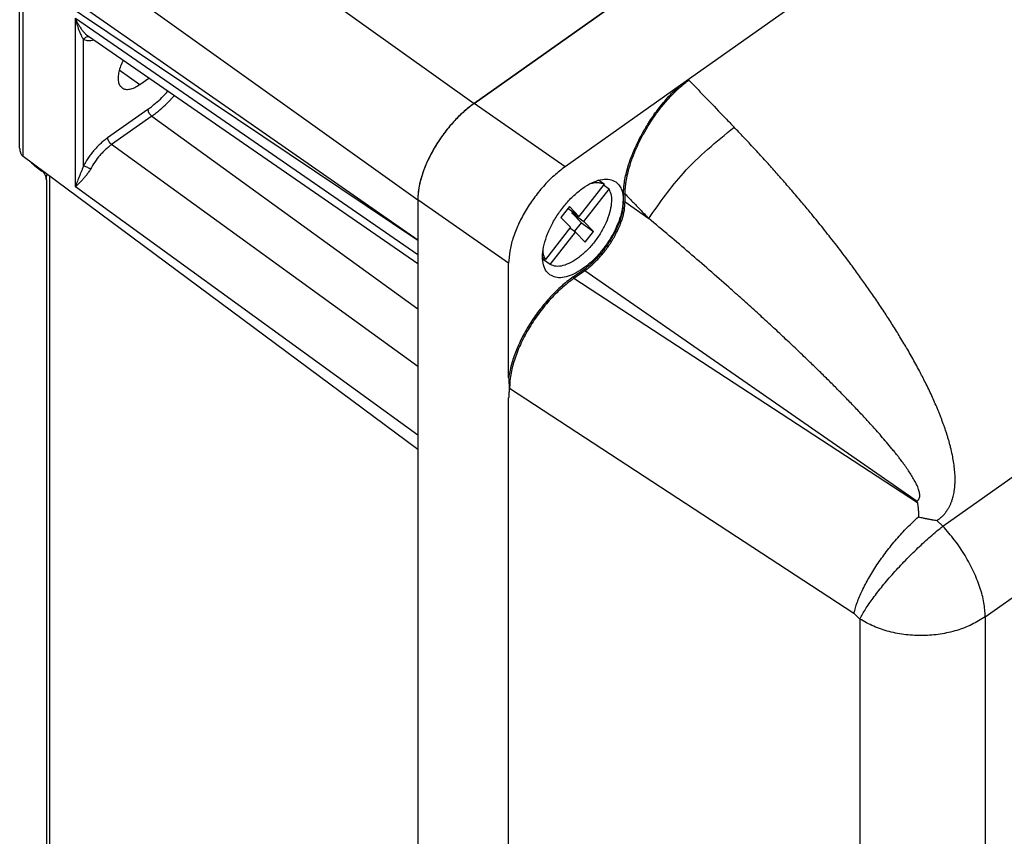
# Model space of a CAD drawing. Units: millimetres. Extents: x -312 to -15, y 199 to 409.
# Drawn here: x -82 to -65, y 346 to 361 of the extents above; entities that cross this region are included whole.
import ezdxf

# ---------------------------------------------------------------- set-up
doc = ezdxf.new("R2010")
doc.units = ezdxf.units.MM

# ---------------------------------------------------------------- blocks, each defined once
blk = doc.blocks.new('vite5x13_60017_1_1__14', base_point=(-365.182, 1780.927))
at = {"color": 7, "linetype": 'Continuous'}
for p, q in [((-359.777, 1788.179), (-360.275, 1788.531)), ((-359.777, 1788.179), (-361.987, 1785.342)), ((-361.562, 1784.907), (-359.353, 1787.744)), ((-359.353, 1787.744), (-359.845, 1788.092)), ((-362.835, 1786.211), (-363.57, 1785.267)), ((-361.987, 1785.342), (-362.97, 1786.037)), ((-361.987, 1785.342), (-362.835, 1786.211)), ((-362.555, 1785.744), (-362.623, 1785.657)), ((-362.623, 1785.657), (-361.562, 1784.907)), ((-361.774, 1784.787), (-362.623, 1785.657)), ((-363.57, 1785.267), (-362.721, 1784.398)), ((-362.374, 1784.017), (-361.774, 1784.787)), ((-361.774, 1784.787), (-360.714, 1784.037)), ((-360.714, 1784.037), (-361.562, 1784.907)), ((-362.721, 1784.398), (-364.93, 1781.56)), ((-364.506, 1781.125), (-362.297, 1783.963)), ((-362.297, 1783.963), (-362.789, 1784.311)), ((-362.297, 1783.963), (-361.449, 1783.093)), ((-361.449, 1783.093), (-360.714, 1784.037)), ((-364.93, 1781.56), (-365.182, 1781.738)), ((-364.506, 1781.125), (-365.176, 1781.599))]:
    blk.add_line(p, q, dxfattribs=at)
for points, knots in [([(-360.982, 1788.245), (-360.869, 1788.273), (-360.652, 1788.327), (-360.33, 1788.34), (-360.033, 1788.3), (-359.861, 1788.218), (-359.777, 1788.179)], [0, 0, 0, 0, 0.350391, 0.669109, 0.961744, 1.237362, 1.237362, 1.237362, 1.237362]), ([(-359.353, 1787.744), (-359.279, 1787.561), (-359.118, 1787.158), (-359.132, 1786.44), (-359.287, 1785.642), (-359.604, 1784.788), (-360.055, 1783.927), (-360.62, 1783.104), (-361.268, 1782.366), (-361.962, 1781.752), (-362.667, 1781.293), (-363.344, 1781.021), (-363.981, 1780.924), (-364.34, 1781.062), (-364.506, 1781.125)], [0, 0, 0, 0, 0.58841, 1.290083, 2.109095, 3.026589, 4.010108, 5.019748, 6.012921, 6.948717, 7.792505, 8.521649, 9.133928, 9.659848, 9.659848, 9.659848, 9.659848]), ([(-364.93, 1781.56), (-364.985, 1781.68), (-365.102, 1781.935), (-365.128, 1782.214), (-365.142, 1782.362)], [0, 0, 0, 0, 0.3922835, 0.834192, 0.834192, 0.834192, 0.834192])]:
    blk.add_open_spline(points, degree=3, knots=knots, dxfattribs=at)
blk = doc.blocks.new('TM_1663_IS__17', base_point=(-411.084, 1614.263))
at = {"color": 7, "linetype": 'Continuous'}
for p, q in [((-371.194, 1795.269), (-300.481, 1845.27)), ((-405.249, 1819.601), (-371.194, 1795.269)), ((-410.198, 1811.152), (-376.143, 1786.821)), ((-411.084, 1791.355), (-411.084, 1806.829)), ((-410.791, 1806.551), (-376.143, 1783.261)), ((-410.791, 1790.633), (-410.791, 1806.551)), ((-376.143, 1783.261), (-410.198, 1806.987)), ((-406.195, 1787.936), (-406.195, 1802.749)), ((-406.195, 1802.749), (-376.143, 1782.023)), ((-405.051, 1801.165), (-376.143, 1781.228)), ((-405.487, 1789.794), (-405.487, 1800.89)), ((-402.338, 1798.206), (-400.538, 1796.933)), ((-400.538, 1796.933), (-399.736, 1797.5)), ((-399.831, 1794.752), (-403.366, 1792.252)), ((-399.483, 1794.153), (-403.019, 1791.653)), ((-399.483, 1794.153), (-376.143, 1777.241)), ((-376.143, 1772.179), (-403.019, 1791.653)), ((-410.791, 1790.633), (-376.143, 1764.923)), ((-409.754, 1789.796), (-409.125, 1789.336)), ((-409.754, 1789.796), (-409.754, 1789.796)), ((-408.742, 1788.577), (-408.742, 1691.828)), ((-408.461, 1788.905), (-408.461, 1691.337)), ((-376.143, 1766.161), (-406.195, 1787.936)), ((-376.143, 1786.821), (-376.143, 1783.261)), ((-376.143, 1783.261), (-376.143, 1782.023)), ((-376.143, 1766.161), (-376.143, 1764.923)), ((-376.143, 1764.923), (-376.143, 1638.304))]:
    blk.add_line(p, q, dxfattribs=at)
for points, knots in [([(-406.195, 1802.749), (-406.187, 1802.73), (-406.169, 1802.688), (-406.143, 1802.626), (-406.113, 1802.561), (-406.077, 1802.483), (-406.026, 1802.381), (-405.939, 1802.217), (-405.826, 1802.026), (-405.707, 1801.85), (-405.611, 1801.722), (-405.537, 1801.628), (-405.457, 1801.535), (-405.351, 1801.42), (-405.219, 1801.29), (-405.104, 1801.205), (-405.051, 1801.165)], [0, 0, 0, 0, 0.060951, 0.137084, 0.201864, 0.27315, 0.397476, 0.541822, 0.831977, 1.061704, 1.180369, 1.310074, 1.422053, 1.547821, 1.779111, 1.976445, 1.976445, 1.976445, 1.976445]), ([(-406.195, 1802.749), (-406.19, 1802.728), (-406.18, 1802.682), (-406.165, 1802.614), (-406.147, 1802.542), (-406.124, 1802.449), (-406.094, 1802.336), (-406.046, 1802.169), (-405.979, 1801.957), (-405.888, 1801.703), (-405.789, 1801.462), (-405.705, 1801.283), (-405.64, 1801.154), (-405.599, 1801.077), (-405.563, 1801.014), (-405.538, 1800.971), (-405.512, 1800.928), (-405.495, 1800.902), (-405.487, 1800.89)], [0, 0, 0, 0, 0.061978, 0.14244, 0.20959, 0.283556, 0.429998, 0.561364, 0.804349, 1.094959, 1.371339, 1.585588, 1.688327, 1.805367, 1.847798, 1.905754, 1.953058, 1.998124, 1.998124, 1.998124, 1.998124]), ([(-404.971, 1801.11), (-405.07, 1801.115), (-405.277, 1801.126), (-405.415, 1800.971), (-405.487, 1800.89)], [0, 0, 0, 0, 0.2826831, 0.5895418, 0.5895418, 0.5895418, 0.5895418]), ([(-405.487, 1800.89), (-405.411, 1800.863), (-405.268, 1800.813), (-405.043, 1800.792), (-404.817, 1800.8), (-404.666, 1800.83), (-404.588, 1800.846)], [0, 0, 0, 0, 0.2407395, 0.4527377, 0.6756656, 0.9146492, 0.9146492, 0.9146492, 0.9146492]), ([(-401.99, 1799.054), (-402.073, 1798.885), (-402.234, 1798.559), (-402.387, 1798.062), (-402.459, 1797.602), (-402.437, 1797.2), (-402.33, 1796.856), (-402.171, 1796.707), (-402.097, 1796.638)], [0, 0, 0, 0, 0.565431, 1.088044, 1.553267, 1.953848, 2.294306, 2.596438, 2.596438, 2.596438, 2.596438]), ([(-402.097, 1796.638), (-401.997, 1796.588), (-401.783, 1796.481), (-401.385, 1796.515), (-400.958, 1796.66), (-400.685, 1796.838), (-400.538, 1796.933)], [0, 0, 0, 0, 0.32843, 0.704754, 1.153722, 1.67746, 1.67746, 1.67746, 1.67746]), ([(-399.831, 1794.752), (-399.823, 1794.758), (-399.807, 1794.769), (-399.733, 1794.822), (-399.608, 1794.914), (-399.299, 1795.153), (-398.862, 1795.528), (-398.459, 1795.926), (-398.197, 1796.207), (-398.112, 1796.302), (-398.069, 1796.35)], [0, 0, 0, 0, 0.029262, 0.058596, 0.273603, 0.492338, 1.231341, 1.999062, 2.190613, 2.383132, 2.383132, 2.383132, 2.383132]), ([(-399.483, 1794.153), (-399.475, 1794.159), (-399.457, 1794.171), (-399.378, 1794.228), (-399.244, 1794.327), (-398.911, 1794.585), (-398.44, 1794.989), (-397.992, 1795.431), (-397.684, 1795.763), (-397.566, 1795.896), (-397.507, 1795.962)], [0, 0, 0, 0, 0.031516, 0.063108, 0.294674, 0.530256, 1.326173, 2.153021, 2.418261, 2.68518, 2.68518, 2.68518, 2.68518]), ([(-371.194, 1795.269), (-371.485, 1795.047), (-372.086, 1794.59), (-372.909, 1793.773), (-373.687, 1792.862), (-374.387, 1791.872), (-375.001, 1790.84), (-375.323, 1790.116), (-375.481, 1789.76)], [0, 0, 0, 0, 1.098481, 2.263145, 3.469347, 4.690091, 5.897591, 7.064779, 7.064779, 7.064779, 7.064779]), ([(-399.483, 1794.153), (-399.575, 1794.24), (-399.75, 1794.406), (-399.805, 1794.641), (-399.831, 1794.752)], [0, 0, 0, 0, 0.3707956, 0.7061587, 0.7061587, 0.7061587, 0.7061587]), ([(-403.366, 1792.252), (-403.467, 1792.178), (-403.673, 1792.025), (-403.957, 1791.776), (-404.247, 1791.495), (-404.517, 1791.199), (-404.792, 1790.865), (-405.034, 1790.535), (-405.274, 1790.172), (-405.412, 1789.927), (-405.487, 1789.794)], [0, 0, 0, 0, 0.376041, 0.767627, 1.134123, 1.586736, 1.968277, 2.431259, 2.815065, 3.273017, 3.273017, 3.273017, 3.273017]), ([(-403.019, 1791.653), (-403.111, 1791.74), (-403.285, 1791.906), (-403.34, 1792.141), (-403.366, 1792.252)], [0, 0, 0, 0, 0.3707956, 0.7061587, 0.7061587, 0.7061587, 0.7061587]), ([(-411.084, 1791.355), (-411.081, 1791.285), (-411.076, 1791.151), (-411.037, 1790.995), (-410.993, 1790.884), (-410.953, 1790.808), (-410.905, 1790.74), (-410.863, 1790.694), (-410.834, 1790.667), (-410.821, 1790.657), (-410.815, 1790.652)], [0, 0, 0, 0, 0.2088154, 0.4004864, 0.4791105, 0.5673126, 0.6564134, 0.7285092, 0.7531735, 0.7768523, 0.7768523, 0.7768523, 0.7768523]), ([(-403.019, 1791.653), (-403.099, 1791.594), (-403.279, 1791.461), (-403.537, 1791.236), (-403.797, 1790.982), (-404.123, 1790.622), (-404.501, 1790.138), (-404.749, 1789.713), (-404.873, 1789.501)], [0, 0, 0, 0, 0.297536, 0.671631, 1.025683, 1.388284, 2.126886, 2.863317, 2.863317, 2.863317, 2.863317]), ([(-410.791, 1790.633), (-410.795, 1790.636), (-410.803, 1790.642), (-410.811, 1790.649), (-410.815, 1790.652)], [0, 0, 0, 0, 0.01532647, 0.03057018, 0.03057018, 0.03057018, 0.03057018]), ([(-409.754, 1789.796), (-409.809, 1789.839), (-409.919, 1789.926), (-410.01, 1790.034), (-410.055, 1790.088)], [0, 0, 0, 0, 0.2093243, 0.4205523, 0.4205523, 0.4205523, 0.4205523]), ([(-409.754, 1789.796), (-409.795, 1789.829), (-409.878, 1789.897), (-409.942, 1789.983), (-409.974, 1790.027)], [0, 0, 0, 0, 0.1584121, 0.3204851, 0.3204851, 0.3204851, 0.3204851]), ([(-409.125, 1789.336), (-409.125, 1789.336), (-409.127, 1789.338), (-409.125, 1789.34), (-409.122, 1789.343), (-409.117, 1789.347), (-409.109, 1789.351), (-409.097, 1789.357), (-409.088, 1789.361), (-409.082, 1789.363), (-409.081, 1789.364), (-409.08, 1789.364)], [0, 0, 0, 0, 0.00213411, 0.00459507, 0.00829751, 0.01379198, 0.02342265, 0.03619261, 0.05219259, 0.05400851, 0.05585743, 0.05585743, 0.05585743, 0.05585743]), ([(-408.742, 1788.577), (-408.744, 1788.626), (-408.749, 1788.723), (-408.785, 1788.865), (-408.834, 1788.985), (-408.893, 1789.089), (-408.953, 1789.173), (-409.023, 1789.251), (-409.076, 1789.298), (-409.111, 1789.326), (-409.12, 1789.332), (-409.125, 1789.336)], [0, 0, 0, 0, 0.1446986, 0.2910572, 0.4387183, 0.5318253, 0.6481152, 0.7476918, 0.8455526, 0.8624332, 0.8797612, 0.8797612, 0.8797612, 0.8797612]), ([(-405.487, 1789.794), (-405.495, 1789.773), (-405.51, 1789.727), (-405.534, 1789.66), (-405.56, 1789.59), (-405.593, 1789.502), (-405.636, 1789.391), (-405.702, 1789.225), (-405.786, 1789.021), (-405.881, 1788.788), (-405.972, 1788.561), (-406.042, 1788.38), (-406.094, 1788.238), (-406.124, 1788.152), (-406.147, 1788.084), (-406.164, 1788.031), (-406.18, 1787.982), (-406.19, 1787.949), (-406.195, 1787.936)], [0, 0, 0, 0, 0.066707, 0.147145, 0.21153, 0.291187, 0.428205, 0.570036, 0.827062, 1.089313, 1.325632, 1.560846, 1.670256, 1.780198, 1.833414, 1.885994, 1.947439, 1.989282, 1.989282, 1.989282, 1.989282]), ([(-404.873, 1789.501), (-404.893, 1789.465), (-404.933, 1789.392), (-405.007, 1789.274), (-405.095, 1789.147), (-405.195, 1789.011), (-405.298, 1788.883), (-405.399, 1788.763), (-405.498, 1788.652), (-405.591, 1788.55), (-405.681, 1788.456), (-405.763, 1788.37), (-405.844, 1788.288), (-405.921, 1788.211), (-405.995, 1788.137), (-406.054, 1788.078), (-406.1, 1788.032), (-406.123, 1788.009), (-406.137, 1787.994), (-406.144, 1787.987), (-406.153, 1787.978), (-406.165, 1787.965), (-406.179, 1787.951), (-406.19, 1787.941), (-406.195, 1787.936)], [0, 0, 0, 0, 0.122966, 0.249792, 0.417827, 0.586856, 0.75591, 0.90901, 1.058146, 1.201818, 1.324824, 1.446855, 1.559048, 1.670835, 1.774316, 1.873913, 1.920777, 1.967592, 1.972225, 1.982137, 1.995991, 2.012451, 2.034383, 2.055983, 2.055983, 2.055983, 2.055983]), ([(-404.873, 1789.501), (-404.979, 1789.568), (-405.172, 1789.691), (-405.389, 1789.762), (-405.487, 1789.794)], [0, 0, 0, 0, 0.3748341, 0.6834484, 0.6834484, 0.6834484, 0.6834484]), ([(-375.481, 1789.76), (-375.581, 1789.501), (-375.775, 1788.997), (-375.98, 1788.239), (-376.115, 1787.517), (-376.134, 1787.046), (-376.143, 1786.821)], [0, 0, 0, 0, 0.832442, 1.619343, 2.353437, 3.029793, 3.029793, 3.029793, 3.029793]), ([(-408.742, 1788.577), (-408.738, 1788.653), (-408.729, 1788.815), (-408.688, 1788.973), (-408.667, 1789.057)], [0, 0, 0, 0, 0.2256303, 0.486682, 0.486682, 0.486682, 0.486682]), ([(-376.143, 1786.821), (-376.143, 1786.821), (-376.143, 1786.821), (-376.143, 1786.821), (-376.143, 1786.821)], [0, 0, 0, 0, 0.00003618191, 0.00007236363, 0.00007236363, 0.00007236363, 0.00007236363])]:
    blk.add_open_spline(points, degree=3, knots=knots, dxfattribs=at)
blk = doc.blocks.new('calottaTM163IT__21', base_point=(-376.143, 1606.568))
at = {"color": 7, "linetype": 'Continuous'}
for p, q in [((-300.48, 1845.27), (-371.194, 1795.268)), ((-303.733, 1831.766), (-353.065, 1796.883)), ((-330.051, 1758.165), (-264.216, 1804.717)), ((-353.065, 1796.883), (-363.213, 1789.708)), ((-363.213, 1789.708), (-371.194, 1795.268)), ((-376.143, 1786.821), (-376.143, 1783.261)), ((-368.161, 1781.261), (-376.143, 1786.821)), ((-357.938, 1786.633), (-355.864, 1785.171)), ((-376.143, 1783.261), (-376.143, 1782.023)), ((-376.143, 1782.023), (-376.143, 1766.161)), ((-368.161, 1771.189), (-368.161, 1781.261)), ((-362.498, 1780.043), (-361.543, 1780.718)), ((-362.428, 1779.923), (-361.473, 1780.599)), ((-361.473, 1780.599), (-332.304, 1760.372)), ((-362.428, 1779.923), (-332.287, 1760.233)), ((-326.328, 1750.217), (-293.765, 1773.243)), ((-368.09, 1770.271), (-337.85, 1750.516)), ((-368.161, 1621.377), (-368.161, 1769.442)), ((-376.143, 1766.161), (-376.143, 1764.923)), ((-376.143, 1764.923), (-376.143, 1638.304)), ((-330.051, 1758.165), (-330.564, 1758.669)), ((-337.338, 1750.013), (-337.85, 1750.516)), ((-326.328, 1750.217), (-326.328, 1710.685)), ((-337.338, 1750.013), (-337.338, 1710.394))]:
    blk.add_line(p, q, dxfattribs=at)
for points, knots in [([(-358.078, 1787.329), (-358.078, 1787.348), (-358.078, 1787.392), (-358.077, 1787.46), (-358.075, 1787.531), (-358.071, 1787.622), (-358.065, 1787.737), (-358.051, 1787.921), (-358.025, 1788.16), (-357.967, 1788.555), (-357.863, 1789.066), (-357.678, 1789.76), (-357.413, 1790.54), (-357.058, 1791.399), (-356.704, 1792.13), (-356.387, 1792.717), (-356.139, 1793.143), (-355.856, 1793.603), (-355.501, 1794.141), (-355.063, 1794.746), (-354.586, 1795.343), (-354.175, 1795.809), (-353.839, 1796.162), (-353.579, 1796.419), (-353.325, 1796.658), (-353.148, 1796.812), (-353.065, 1796.883)], [0, 0, 0, 0, 0.056083, 0.133712, 0.202652, 0.269626, 0.407706, 0.547937, 0.822398, 1.129769, 1.745333, 2.384947, 3.282921, 4.214937, 5.171774, 5.719163, 6.214291, 6.650176, 7.338665, 8.14769, 8.891836, 9.630485, 10.009248, 10.353421, 10.728755, 11.055899, 11.055899, 11.055899, 11.055899]), ([(-357.938, 1787.33), (-357.938, 1787.334), (-357.938, 1787.347), (-357.938, 1787.371), (-357.938, 1787.402), (-357.938, 1787.437), (-357.937, 1787.485), (-357.935, 1787.546), (-357.932, 1787.643), (-357.925, 1787.767), (-357.908, 1787.973), (-357.879, 1788.231), (-357.83, 1788.55), (-357.769, 1788.866), (-357.694, 1789.194), (-357.608, 1789.522), (-357.497, 1789.897), (-357.357, 1790.315), (-357.185, 1790.773), (-356.994, 1791.234), (-356.784, 1791.696), (-356.556, 1792.159), (-356.331, 1792.582), (-356.115, 1792.963), (-355.913, 1793.299), (-355.702, 1793.636), (-355.457, 1794.007), (-355.173, 1794.411), (-354.853, 1794.837), (-354.52, 1795.25), (-354.177, 1795.648), (-353.824, 1796.028), (-353.492, 1796.358), (-353.185, 1796.641), (-352.953, 1796.841), (-352.764, 1796.995), (-352.647, 1797.087), (-352.551, 1797.16), (-352.492, 1797.204), (-352.444, 1797.239), (-352.406, 1797.266), (-352.37, 1797.292), (-352.347, 1797.309), (-352.338, 1797.315)], [0, 0, 0, 0, 0.013352, 0.037762, 0.071292, 0.107063, 0.143209, 0.215724, 0.28893, 0.435151, 0.587795, 0.909845, 1.214316, 1.554225, 1.876649, 2.221652, 2.571082, 3.052166, 3.542197, 4.039681, 4.548743, 5.064931, 5.586725, 5.985283, 6.379063, 6.763017, 7.177987, 7.712443, 8.245452, 8.775261, 9.303122, 9.82221, 10.331058, 10.704901, 11.075384, 11.250321, 11.43572, 11.522306, 11.612504, 11.656341, 11.700002, 11.753598, 11.786886, 11.786886, 11.786886, 11.786886]), ([(-353.065, 1796.883), (-353.057, 1796.889), (-353.04, 1796.901), (-353.015, 1796.918), (-352.989, 1796.935), (-352.963, 1796.953), (-352.937, 1796.97), (-352.91, 1796.987), (-352.882, 1797.005), (-352.854, 1797.022), (-352.826, 1797.039), (-352.797, 1797.057), (-352.768, 1797.074), (-352.739, 1797.092), (-352.707, 1797.11), (-352.673, 1797.13), (-352.636, 1797.151), (-352.599, 1797.172), (-352.562, 1797.193), (-352.522, 1797.215), (-352.478, 1797.239), (-352.444, 1797.258), (-352.423, 1797.269), (-352.414, 1797.274), (-352.404, 1797.279), (-352.395, 1797.284), (-352.387, 1797.289), (-352.381, 1797.292), (-352.377, 1797.294), (-352.373, 1797.296), (-352.37, 1797.298), (-352.367, 1797.299), (-352.365, 1797.3), (-352.363, 1797.301), (-352.36, 1797.303), (-352.355, 1797.305), (-352.35, 1797.308), (-352.347, 1797.31), (-352.344, 1797.312), (-352.342, 1797.313), (-352.341, 1797.313), (-352.34, 1797.314), (-352.339, 1797.314), (-352.339, 1797.314), (-352.338, 1797.315), (-352.338, 1797.315), (-352.338, 1797.315), (-352.338, 1797.315)], [0, 0, 0, 0, 0.0303075, 0.0609858, 0.0920302, 0.1234361, 0.1551985, 0.1873122, 0.2197717, 0.2525713, 0.2857053, 0.3191677, 0.3529522, 0.3870526, 0.4214624, 0.4634884, 0.5057669, 0.5482593, 0.5909269, 0.6337307, 0.6869909, 0.7401055, 0.7498122, 0.7599779, 0.7706135, 0.78173, 0.7933383, 0.7980319, 0.802399, 0.8064077, 0.8100264, 0.8132232, 0.8159663, 0.818224, 0.8199644, 0.8266215, 0.8332785, 0.8366069, 0.8399351, 0.8415992, 0.8432633, 0.8440953, 0.8449273, 0.8453433, 0.8457593, 0.8460737, 0.8465967, 0.8465967, 0.8465967, 0.8465967]), ([(-352.338, 1797.315), (-351.804, 1796.759), (-350.736, 1795.648), (-349.541, 1794.405), (-348.753, 1793.585), (-348.499, 1793.32), (-348.372, 1793.188)], [0, 0, 0, 0, 2.311525, 4.623049, 5.173256, 5.723462, 5.723462, 5.723462, 5.723462]), ([(-371.194, 1795.268), (-371.523, 1795.016), (-372.2, 1794.496), (-373.114, 1793.554), (-373.963, 1792.502), (-374.707, 1791.365), (-375.321, 1790.191), (-375.776, 1789.021), (-376.078, 1787.9), (-376.122, 1787.167), (-376.143, 1786.821)], [0, 0, 0, 0, 1.239802, 2.559439, 3.923185, 5.292193, 6.627259, 7.891542, 9.053524, 10.090604, 10.090604, 10.090604, 10.090604]), ([(-355.864, 1785.171), (-354.901, 1786.547), (-352.785, 1789.569), (-349.929, 1791.912), (-348.372, 1793.188)], [0, 0, 0, 0, 5.012991, 11.018258, 11.018258, 11.018258, 11.018258]), ([(-330.564, 1758.669), (-330.538, 1758.686), (-330.491, 1758.717), (-330.422, 1758.767), (-330.358, 1758.815), (-330.294, 1758.865), (-330.233, 1758.917), (-330.173, 1758.969), (-330.112, 1759.026), (-330.056, 1759.081), (-329.998, 1759.14), (-329.943, 1759.2), (-329.89, 1759.26), (-329.841, 1759.32), (-329.794, 1759.378), (-329.748, 1759.439), (-329.705, 1759.5), (-329.651, 1759.578), (-329.591, 1759.673), (-329.524, 1759.787), (-329.463, 1759.899), (-329.409, 1760.01), (-329.358, 1760.123), (-329.313, 1760.234), (-329.268, 1760.351), (-329.195, 1760.563), (-329.103, 1760.904), (-329.04, 1761.265), (-329.008, 1761.535), (-328.994, 1761.697), (-328.984, 1761.85), (-328.977, 1762.006), (-328.974, 1762.159), (-328.973, 1762.31), (-328.976, 1762.465), (-328.986, 1762.77), (-329.022, 1763.232), (-329.103, 1763.827), (-329.216, 1764.444), (-329.335, 1764.964), (-329.445, 1765.387), (-329.531, 1765.695), (-329.618, 1765.989), (-329.712, 1766.289), (-329.808, 1766.582), (-329.907, 1766.874), (-330.012, 1767.169), (-330.118, 1767.456), (-330.232, 1767.754), (-330.344, 1768.038), (-330.465, 1768.335), (-330.702, 1768.901), (-331.089, 1769.768), (-331.622, 1770.868), (-332.206, 1771.993), (-332.716, 1772.918), (-333.149, 1773.674), (-333.475, 1774.228), (-333.795, 1774.76), (-334.128, 1775.303), (-334.455, 1775.826), (-334.788, 1776.347), (-335.128, 1776.871), (-335.6, 1777.584), (-336.199, 1778.467), (-336.911, 1779.484), (-337.643, 1780.502), (-338.502, 1781.665), (-339.482, 1782.948), (-340.532, 1784.28), (-341.477, 1785.446), (-342.359, 1786.507), (-343.189, 1787.486), (-344.039, 1788.468), (-344.874, 1789.413), (-345.726, 1790.36), (-346.605, 1791.318), (-347.495, 1792.271), (-348.087, 1792.89), (-348.372, 1793.188)], [0, 0, 0, 0, 0.093102, 0.167164, 0.256321, 0.333417, 0.410182, 0.497865, 0.570755, 0.659759, 0.734464, 0.818649, 0.903015, 0.974292, 1.052891, 1.126609, 1.204001, 1.27562, 1.412148, 1.540352, 1.671556, 1.796137, 1.909941, 2.044451, 2.153979, 2.286615, 2.715269, 3.212875, 3.385224, 3.530931, 3.699466, 3.845353, 4.000705, 4.156926, 4.299615, 4.466234, 5.070588, 5.688401, 6.267419, 6.951391, 7.288889, 7.580335, 7.910265, 8.208264, 8.52305, 8.835578, 9.131824, 9.46253, 9.753433, 10.089307, 10.3783, 10.716047, 11.931497, 13.22423, 14.381873, 15.736632, 16.390777, 16.994971, 17.664834, 18.254668, 18.905441, 19.515844, 20.108732, 20.778494, 22.082651, 23.308203, 24.504782, 25.843796, 27.645199, 29.347383, 30.932352, 32.14848, 33.48526, 34.783805, 36.043908, 37.266901, 38.608388, 39.942313, 41.178766, 41.178766, 41.178766, 41.178766]), ([(-363.213, 1789.708), (-363.541, 1789.456), (-364.218, 1788.936), (-365.132, 1787.994), (-365.981, 1786.942), (-366.725, 1785.806), (-367.339, 1784.631), (-367.794, 1783.461), (-368.096, 1782.34), (-368.14, 1781.607), (-368.161, 1781.261)], [0, 0, 0, 0, 1.239802, 2.559439, 3.923185, 5.292193, 6.627259, 7.891542, 9.053524, 10.090604, 10.090604, 10.090604, 10.090604]), ([(-364.534, 1780.22), (-364.674, 1780.352), (-364.973, 1780.634), (-365.17, 1781.288), (-365.203, 1782.053), (-365.057, 1782.927), (-364.749, 1783.864), (-364.291, 1784.823), (-363.705, 1785.757), (-363.019, 1786.621), (-362.268, 1787.373), (-361.487, 1787.976), (-360.711, 1788.404), (-359.979, 1788.629), (-359.297, 1788.661), (-358.932, 1788.473), (-358.76, 1788.385)], [0, 0, 0, 0, 0.570252, 1.215203, 1.976475, 2.861631, 3.855348, 4.928214, 6.042583, 7.156952, 8.229818, 9.223535, 10.108692, 10.869963, 11.514914, 12.085166, 12.085166, 12.085166, 12.085166]), ([(-358.76, 1788.385), (-358.661, 1788.3), (-358.457, 1788.125), (-358.257, 1787.747), (-358.131, 1787.299), (-358.118, 1786.974), (-358.111, 1786.802)], [0, 0, 0, 0, 0.387686, 0.801048, 1.259385, 1.773416, 1.773416, 1.773416, 1.773416]), ([(-358.078, 1787.329), (-358.055, 1787.339), (-358.009, 1787.358), (-357.962, 1787.339), (-357.938, 1787.33)], [0, 0, 0, 0, 0.0725668, 0.1453657, 0.1453657, 0.1453657, 0.1453657]), ([(-358.111, 1786.802), (-358.128, 1786.536), (-358.165, 1785.97), (-358.413, 1785.107), (-358.783, 1784.209), (-359.28, 1783.315), (-359.878, 1782.462), (-360.551, 1781.689), (-361.271, 1781.027), (-362.006, 1780.506), (-362.729, 1780.143), (-363.407, 1779.964), (-364.036, 1779.958), (-364.374, 1780.136), (-364.534, 1780.22)], [0, 0, 0, 0, 0.797794, 1.697175, 2.677231, 3.709152, 4.759731, 5.794279, 6.779378, 7.685771, 8.491795, 9.188085, 9.784554, 10.318483, 10.318483, 10.318483, 10.318483]), ([(-361.543, 1780.718), (-361.428, 1780.803), (-361.195, 1780.974), (-360.871, 1781.255), (-360.541, 1781.569), (-360.23, 1781.899), (-359.914, 1782.27), (-359.631, 1782.639), (-359.35, 1783.044), (-359.016, 1783.58), (-358.654, 1784.273), (-358.335, 1785.092), (-358.124, 1785.877), (-358.093, 1786.39), (-358.078, 1786.632)], [0, 0, 0, 0, 0.425776, 0.868199, 1.285095, 1.79241, 2.226685, 2.747493, 3.186887, 3.706079, 4.641348, 5.527009, 6.340141, 7.065971, 7.065971, 7.065971, 7.065971]), ([(-361.473, 1780.599), (-361.347, 1780.692), (-361.109, 1780.868), (-360.758, 1781.172), (-360.432, 1781.486), (-359.996, 1781.953), (-359.496, 1782.575), (-359.051, 1783.255), (-358.739, 1783.819), (-358.527, 1784.255), (-358.349, 1784.678), (-358.158, 1785.223), (-357.985, 1785.863), (-357.953, 1786.386), (-357.938, 1786.633)], [0, 0, 0, 0, 0.472318, 0.885816, 1.39231, 1.828843, 2.803193, 3.780965, 4.263025, 4.735712, 5.234561, 5.639711, 6.469351, 7.209818, 7.209818, 7.209818, 7.209818]), ([(-358.078, 1786.632), (-358.078, 1786.747), (-358.078, 1786.976), (-358.078, 1787.206), (-358.078, 1787.324), (-358.078, 1787.327), (-358.078, 1787.329)], [0, 0, 0, 0, 0.3434083, 0.6868165, 0.6917791, 0.6967434, 0.6967434, 0.6967434, 0.6967434]), ([(-358.078, 1786.632), (-358.055, 1786.642), (-358.009, 1786.662), (-357.962, 1786.643), (-357.938, 1786.633)], [0, 0, 0, 0, 0.0725697, 0.1453685, 0.1453685, 0.1453685, 0.1453685]), ([(-357.938, 1787.33), (-357.72, 1787.102), (-357.282, 1786.647), (-356.718, 1786.06), (-356.245, 1785.568), (-355.991, 1785.304), (-355.864, 1785.171)], [0, 0, 0, 0, 0.946682, 1.893365, 2.443571, 2.993776, 2.993776, 2.993776, 2.993776]), ([(-357.938, 1786.633), (-357.938, 1786.748), (-357.938, 1786.977), (-357.938, 1787.207), (-357.938, 1787.325), (-357.938, 1787.328), (-357.938, 1787.33)], [0, 0, 0, 0, 0.3434083, 0.6868165, 0.6917751, 0.696732, 0.696732, 0.696732, 0.696732]), ([(-332.304, 1760.372), (-332.298, 1760.376), (-332.286, 1760.384), (-332.267, 1760.399), (-332.244, 1760.418), (-332.22, 1760.44), (-332.197, 1760.466), (-332.177, 1760.491), (-332.158, 1760.52), (-332.142, 1760.548), (-332.127, 1760.579), (-332.096, 1760.652), (-332.07, 1760.782), (-332.073, 1760.954), (-332.1, 1761.126), (-332.145, 1761.305), (-332.214, 1761.508), (-332.328, 1761.784), (-332.499, 1762.126), (-332.73, 1762.526), (-332.99, 1762.934), (-333.231, 1763.286), (-333.45, 1763.593), (-333.651, 1763.865), (-333.856, 1764.135), (-334.067, 1764.406), (-334.282, 1764.677), (-334.589, 1765.055), (-334.98, 1765.523), (-335.444, 1766.063), (-335.98, 1766.671), (-336.604, 1767.361), (-337.336, 1768.149), (-338.111, 1768.963), (-338.894, 1769.769), (-339.682, 1770.565), (-340.468, 1771.347), (-341.281, 1772.143), (-342.175, 1773.008), (-343.157, 1773.944), (-344.229, 1774.951), (-345.335, 1775.976), (-346.474, 1777.017), (-347.644, 1778.074), (-349.002, 1779.285), (-350.552, 1780.648), (-352.296, 1782.157), (-354.068, 1783.668), (-355.264, 1784.669), (-355.864, 1785.171)], [0, 0, 0, 0, 0.022109, 0.042228, 0.073429, 0.110287, 0.140528, 0.176821, 0.207401, 0.242638, 0.27545, 0.308521, 0.482089, 0.666769, 0.822155, 1.004638, 1.218102, 1.466341, 1.899039, 2.365002, 2.852253, 3.34806, 3.646116, 3.982921, 4.360422, 4.665446, 5.011473, 5.399876, 6.126118, 6.841576, 7.533209, 8.558306, 9.634614, 10.759048, 11.928486, 13.007825, 14.117662, 15.255882, 16.420361, 17.851497, 19.323042, 20.832357, 22.376794, 23.953704, 25.560431, 27.837013, 30.145084, 32.476784, 34.824247, 34.824247, 34.824247, 34.824247]), ([(-361.543, 1780.718), (-361.538, 1780.696), (-361.527, 1780.649), (-361.492, 1780.616), (-361.473, 1780.599)], [0, 0, 0, 0, 0.0670726, 0.1412317, 0.1412317, 0.1412317, 0.1412317]), ([(-362.498, 1780.043), (-362.681, 1779.908), (-363.028, 1779.653), (-363.528, 1779.228), (-364.01, 1778.779), (-364.657, 1778.114), (-365.42, 1777.211), (-366.115, 1776.224), (-366.608, 1775.412), (-366.937, 1774.811), (-367.233, 1774.208), (-367.501, 1773.589), (-367.735, 1772.959), (-367.925, 1772.341), (-368.071, 1771.753), (-368.133, 1771.364), (-368.161, 1771.189)], [0, 0, 0, 0, 0.683814, 1.290327, 1.967329, 2.658929, 4.075394, 5.507747, 6.275031, 6.92425, 7.562966, 8.291073, 8.945979, 9.577843, 10.229083, 10.760138, 10.760138, 10.760138, 10.760138]), ([(-362.428, 1779.923), (-362.803, 1779.636), (-363.578, 1779.042), (-364.623, 1777.967), (-365.594, 1776.766), (-366.307, 1775.679), (-366.807, 1774.777), (-367.138, 1774.098), (-367.425, 1773.422), (-367.733, 1772.549), (-368.017, 1771.505), (-368.067, 1770.666), (-368.09, 1770.271)], [0, 0, 0, 0, 1.416998, 2.924398, 4.482915, 6.046779, 6.818001, 7.574571, 8.310898, 9.02158, 10.350587, 11.536836, 11.536836, 11.536836, 11.536836]), ([(-362.498, 1780.043), (-362.492, 1780.021), (-362.481, 1779.974), (-362.446, 1779.941), (-362.428, 1779.923)], [0, 0, 0, 0, 0.0670726, 0.1412317, 0.1412317, 0.1412317, 0.1412317]), ([(-368.161, 1771.189), (-368.159, 1771.117), (-368.156, 1770.966), (-368.14, 1770.775), (-368.127, 1770.619), (-368.119, 1770.522), (-368.113, 1770.447), (-368.109, 1770.388), (-368.106, 1770.333), (-368.105, 1770.279), (-368.106, 1770.226), (-368.109, 1770.174), (-368.113, 1770.121), (-368.119, 1770.054), (-368.127, 1769.967), (-368.141, 1769.828), (-368.156, 1769.652), (-368.159, 1769.511), (-368.161, 1769.442)], [0, 0, 0, 0, 0.217383, 0.453657, 0.575038, 0.685503, 0.746887, 0.800631, 0.860428, 0.912724, 0.963717, 1.01953, 1.068347, 1.123317, 1.221447, 1.329334, 1.543507, 1.751403, 1.751403, 1.751403, 1.751403]), ([(-368.09, 1770.271), (-368.09, 1770.271), (-368.09, 1770.271), (-368.09, 1770.271), (-368.09, 1770.271), (-368.09, 1770.27), (-368.09, 1770.27), (-368.09, 1770.27), (-368.09, 1770.27), (-368.09, 1770.27), (-368.09, 1770.269), (-368.09, 1770.269), (-368.09, 1770.269), (-368.09, 1770.269), (-368.09, 1770.268), (-368.09, 1770.268), (-368.091, 1770.268), (-368.091, 1770.267), (-368.091, 1770.267), (-368.091, 1770.266), (-368.091, 1770.266), (-368.091, 1770.265), (-368.091, 1770.265), (-368.091, 1770.264), (-368.091, 1770.264), (-368.091, 1770.263), (-368.091, 1770.263), (-368.091, 1770.262), (-368.091, 1770.262), (-368.091, 1770.261), (-368.091, 1770.26), (-368.091, 1770.26), (-368.092, 1770.259), (-368.092, 1770.259), (-368.092, 1770.258), (-368.092, 1770.257), (-368.092, 1770.257), (-368.092, 1770.256), (-368.092, 1770.255), (-368.092, 1770.255), (-368.092, 1770.254), (-368.092, 1770.253), (-368.092, 1770.252), (-368.092, 1770.252), (-368.092, 1770.251), (-368.093, 1770.25), (-368.093, 1770.249), (-368.093, 1770.249), (-368.093, 1770.248), (-368.093, 1770.247), (-368.093, 1770.246), (-368.093, 1770.246), (-368.093, 1770.245), (-368.093, 1770.244), (-368.093, 1770.243), (-368.093, 1770.243), (-368.094, 1770.242), (-368.094, 1770.241), (-368.094, 1770.24), (-368.094, 1770.24), (-368.094, 1770.239), (-368.094, 1770.238), (-368.094, 1770.237), (-368.094, 1770.237), (-368.094, 1770.236), (-368.094, 1770.235), (-368.094, 1770.234), (-368.095, 1770.234), (-368.095, 1770.233), (-368.095, 1770.232), (-368.095, 1770.232), (-368.095, 1770.231), (-368.095, 1770.23), (-368.095, 1770.23), (-368.095, 1770.229), (-368.095, 1770.228), (-368.095, 1770.228), (-368.095, 1770.227), (-368.095, 1770.226), (-368.095, 1770.226), (-368.096, 1770.225), (-368.096, 1770.225), (-368.096, 1770.224), (-368.096, 1770.223), (-368.096, 1770.223), (-368.096, 1770.222), (-368.096, 1770.222), (-368.096, 1770.221), (-368.096, 1770.221), (-368.096, 1770.221), (-368.097, 1770.216), (-368.098, 1770.207), (-368.099, 1770.195), (-368.101, 1770.182), (-368.102, 1770.17), (-368.103, 1770.16), (-368.104, 1770.151), (-368.105, 1770.141), (-368.106, 1770.132), (-368.107, 1770.123), (-368.109, 1770.114), (-368.11, 1770.104), (-368.111, 1770.095), (-368.112, 1770.086), (-368.113, 1770.077), (-368.114, 1770.068), (-368.115, 1770.059), (-368.116, 1770.05), (-368.117, 1770.04), (-368.118, 1770.031), (-368.119, 1770.022), (-368.12, 1770.013), (-368.121, 1770.004), (-368.122, 1769.995), (-368.123, 1769.986), (-368.124, 1769.977), (-368.125, 1769.969), (-368.126, 1769.96), (-368.127, 1769.951), (-368.128, 1769.942), (-368.129, 1769.933), (-368.13, 1769.924), (-368.131, 1769.916), (-368.131, 1769.907), (-368.132, 1769.898), (-368.133, 1769.89), (-368.134, 1769.881), (-368.135, 1769.872), (-368.136, 1769.864), (-368.137, 1769.855), (-368.137, 1769.846), (-368.138, 1769.837), (-368.139, 1769.828), (-368.14, 1769.819), (-368.141, 1769.81), (-368.142, 1769.802), (-368.142, 1769.793), (-368.143, 1769.784), (-368.144, 1769.776), (-368.145, 1769.767), (-368.145, 1769.758), (-368.146, 1769.75), (-368.147, 1769.741), (-368.148, 1769.732), (-368.148, 1769.724), (-368.149, 1769.715), (-368.15, 1769.707), (-368.15, 1769.698), (-368.151, 1769.69), (-368.151, 1769.682), (-368.152, 1769.673), (-368.153, 1769.665), (-368.153, 1769.657), (-368.154, 1769.648), (-368.154, 1769.64), (-368.155, 1769.632), (-368.155, 1769.623), (-368.156, 1769.615), (-368.156, 1769.607), (-368.156, 1769.599), (-368.157, 1769.591), (-368.157, 1769.583), (-368.158, 1769.575), (-368.158, 1769.567), (-368.158, 1769.559), (-368.159, 1769.551), (-368.159, 1769.543), (-368.159, 1769.535), (-368.159, 1769.527), (-368.16, 1769.519), (-368.16, 1769.511), (-368.16, 1769.503), (-368.16, 1769.496), (-368.16, 1769.488), (-368.16, 1769.48), (-368.16, 1769.472), (-368.161, 1769.465), (-368.161, 1769.457), (-368.161, 1769.45), (-368.161, 1769.444), (-368.161, 1769.442)], [0, 0, 0, 0, 0.0000565, 0.000126, 0.0002223, 0.0003448, 0.0004931, 0.0006666, 0.0008648, 0.0010871, 0.0013331, 0.0016022, 0.0018939, 0.0022076, 0.0025429, 0.0028992, 0.0032759, 0.0036726, 0.0040888, 0.0045238, 0.0049773, 0.0054486, 0.0059372, 0.0064426, 0.0069643, 0.0075017, 0.0080544, 0.0086218, 0.0092033, 0.0097985, 0.0104068, 0.0110278, 0.0116608, 0.0123053, 0.0129608, 0.0136269, 0.0143029, 0.0149884, 0.0156827, 0.0163855, 0.0170961, 0.0178141, 0.0185389, 0.01927, 0.0200068, 0.0207489, 0.0214957, 0.0222467, 0.0230013, 0.0237591, 0.0245195, 0.025282, 0.026046, 0.0268111, 0.0275766, 0.0283422, 0.0291072, 0.0298711, 0.0306335, 0.0313937, 0.0321513, 0.0329057, 0.0336564, 0.0344028, 0.0351446, 0.035881, 0.0366117, 0.037336, 0.0380535, 0.0387636, 0.0394657, 0.0401595, 0.0408443, 0.0415196, 0.0421849, 0.0428397, 0.0434835, 0.0441156, 0.0447356, 0.045343, 0.0459373, 0.0465178, 0.0470842, 0.0476358, 0.0481721, 0.0486927, 0.0491969, 0.0496843, 0.0501544, 0.0506065, 0.0510402, 0.0638082, 0.0765784, 0.0893419, 0.1020896, 0.1115094, 0.1209034, 0.1302716, 0.1396138, 0.1489302, 0.1582206, 0.1674851, 0.1767235, 0.1859359, 0.1951222, 0.2042825, 0.2135045, 0.2226998, 0.2318683, 0.2410101, 0.2501252, 0.2592136, 0.2682752, 0.2773102, 0.2863184, 0.2953, 0.3042549, 0.3131831, 0.3220847, 0.3309596, 0.3398079, 0.3486295, 0.3574246, 0.366193, 0.3749348, 0.3836501, 0.3923388, 0.4010009, 0.4096365, 0.4186149, 0.427566, 0.4364899, 0.4453865, 0.4542558, 0.4630978, 0.4719123, 0.4806995, 0.4894592, 0.4981915, 0.5068962, 0.5155733, 0.5242229, 0.5328449, 0.5414393, 0.550006, 0.558545, 0.5670563, 0.5755399, 0.5839958, 0.5924238, 0.6008241, 0.6091966, 0.6175412, 0.625858, 0.634147, 0.6424081, 0.6506413, 0.6588466, 0.6670241, 0.6751736, 0.6832953, 0.691389, 0.6994549, 0.7074928, 0.7155029, 0.7234851, 0.7314394, 0.7393658, 0.7472644, 0.7551351, 0.762978, 0.7707931, 0.7785804, 0.7863399, 0.7940717, 0.8017757, 0.8094521, 0.8171009, 0.824722, 0.8323155, 0.8323155, 0.8323155, 0.8323155]), ([(-332.287, 1760.233), (-332.288, 1760.238), (-332.288, 1760.247), (-332.289, 1760.26), (-332.29, 1760.273), (-332.292, 1760.284), (-332.293, 1760.294), (-332.294, 1760.306), (-332.296, 1760.32), (-332.298, 1760.334), (-332.3, 1760.346), (-332.301, 1760.353), (-332.302, 1760.357), (-332.302, 1760.36), (-332.303, 1760.363), (-332.303, 1760.366), (-332.303, 1760.368), (-332.304, 1760.37), (-332.304, 1760.371), (-332.304, 1760.372)], [0, 0, 0, 0, 0.0141654, 0.0273889, 0.0396214, 0.0508132, 0.0609142, 0.069874, 0.0870481, 0.1048974, 0.1130762, 0.1224327, 0.124761, 0.1277257, 0.1312065, 0.1338519, 0.1357212, 0.1375273, 0.1399832, 0.1399832, 0.1399832, 0.1399832]), ([(-332.287, 1760.233), (-332.285, 1760.213), (-332.279, 1760.163), (-332.265, 1760.091), (-332.252, 1760.012), (-332.24, 1759.937), (-332.23, 1759.86), (-332.221, 1759.781), (-332.213, 1759.703), (-332.205, 1759.603), (-332.198, 1759.474), (-332.194, 1759.319), (-332.194, 1759.154), (-332.197, 1759.046), (-332.199, 1758.989)], [0, 0, 0, 0, 0.061993, 0.150449, 0.221004, 0.30262, 0.375971, 0.456237, 0.539328, 0.611436, 0.756011, 0.927102, 1.078662, 1.250589, 1.250589, 1.250589, 1.250589]), ([(-337.85, 1750.516), (-337.764, 1750.832), (-337.579, 1751.512), (-337.127, 1752.545), (-336.546, 1753.649), (-335.835, 1754.787), (-335.024, 1755.924), (-334.133, 1757.023), (-333.197, 1758.056), (-332.527, 1758.682), (-332.199, 1758.989)], [0, 0, 0, 0, 0.98112, 2.113334, 3.371457, 4.723419, 6.132673, 7.560139, 8.965951, 10.311175, 10.311175, 10.311175, 10.311175]), ([(-332.199, 1758.989), (-332.125, 1758.97), (-331.99, 1758.936), (-331.819, 1758.897), (-331.689, 1758.869), (-331.583, 1758.846), (-331.48, 1758.825), (-331.381, 1758.806), (-331.282, 1758.787), (-331.177, 1758.768), (-331.072, 1758.749), (-330.927, 1758.725), (-330.759, 1758.698), (-330.623, 1758.677), (-330.564, 1758.669)], [0, 0, 0, 0, 0.227919, 0.419407, 0.52398, 0.628705, 0.744271, 0.837554, 0.933876, 1.045899, 1.158154, 1.253678, 1.486823, 1.667167, 1.667167, 1.667167, 1.667167]), ([(-337.338, 1750.013), (-337.179, 1750.301), (-336.827, 1750.936), (-336.146, 1751.899), (-335.323, 1752.956), (-334.374, 1754.06), (-333.338, 1755.172), (-332.252, 1756.248), (-331.161, 1757.255), (-330.412, 1757.868), (-330.051, 1758.165)], [0, 0, 0, 0, 0.986654, 2.177247, 3.532546, 5.005316, 6.543078, 8.090559, 9.592073, 10.993898, 10.993898, 10.993898, 10.993898]), ([(-326.328, 1750.217), (-326.354, 1750.628), (-326.408, 1751.501), (-326.78, 1752.833), (-327.336, 1754.222), (-328.088, 1755.609), (-328.985, 1756.949), (-329.696, 1757.761), (-330.051, 1758.165)], [0, 0, 0, 0, 1.232108, 2.617112, 4.125409, 5.715978, 7.341211, 8.950915, 8.950915, 8.950915, 8.950915]), ([(-326.328, 1750.217), (-326.711, 1749.976), (-327.497, 1749.481), (-328.837, 1748.984), (-330.275, 1748.656), (-331.777, 1748.529), (-333.285, 1748.6), (-334.746, 1748.875), (-336.12, 1749.323), (-336.939, 1749.787), (-337.338, 1750.013)], [0, 0, 0, 0, 1.35369, 2.779833, 4.260097, 5.770715, 7.285085, 8.776263, 10.219448, 11.594538, 11.594538, 11.594538, 11.594538])]:
    blk.add_open_spline(points, degree=3, knots=knots, dxfattribs=at)
blk = doc.blocks.new('grcalottaTM_1663_IS__22', base_point=(-411.084, 1591.63))
for name, p in [('TM_1663_IS__17', (-411.084, 1614.263)), ('calottaTM163IT__21', (-376.143, 1606.568)), ('vite5x13_60017_1_1__14', (-365.182, 1780.927))]:
    blk.add_blockref(name, p)
blk = doc.blocks.new('Assonometria1', base_point=(-324.458, 1715))
blk.add_blockref('grcalottaTM_1663_IS__22', (-411.084, 1591.63))

msp = doc.modelspace()

# ---------------------------------------------------------------- block references
at = {"xscale": 0.2, "yscale": 0.2, "zscale": 0.2}
msp.add_blockref('Assonometria1', (-64.892, 343), dxfattribs=at)

doc.saveas('drawing.dxf')
